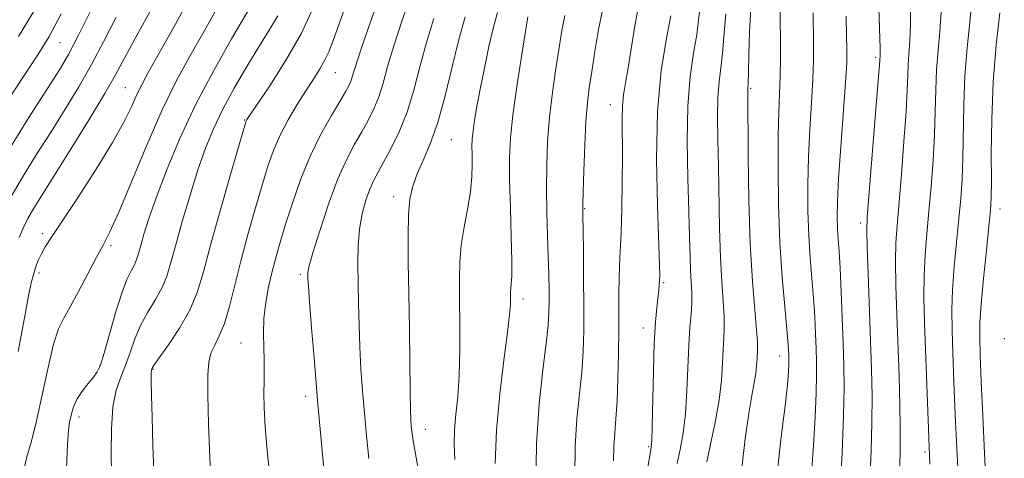
# Model space of a CAD drawing. Extents: x 2044800 to 2047700, y 332300 to 335200.
# Drawn here: x 2045789 to 2045960, y 332634 to 332710 of the extents above; entities that cross this region are included whole.
import ezdxf

# ---------------------------------------------------------------- set-up
doc = ezdxf.new("R2010")
doc.units = 0
doc.header["$MEASUREMENT"] = 0
for name, color, linetype, lineweight in [('DTM SPOT ELEVATION', 2, 'Continuous', 13), ('INDEX CONTOUR', 41, 'Continuous', 13), ('INTERMEDIATE CONTOUR', 44, 'Continuous', 0)]:
    doc.layers.add(name, color=color, linetype=linetype, lineweight=lineweight)

msp = doc.modelspace()

# ---------------------------------------------------------------- linework, layer by layer
at = {"layer": 'DTM SPOT ELEVATION'}
for p in [(2045796.48, 332705.85, 1022.9), (2045937.58, 332703.3, 1073.7), (2045844.09, 332700.64, 1040.9), (2045807.79, 332698.07, 1029.1), (2045915.99, 332697.97, 1066.2), (2045891.67, 332695.13, 1057.3), (2045828.39, 332692.46, 1037.9), (2045864.18, 332689.07, 1048.9), (2045854.22, 332679.22, 1047.5), (2045887.23, 332677.13, 1056.1), (2045959.13, 332677.04, 1082.6), (2045935, 332674.62, 1073.6), (2045793.43, 332672.81, 1029.6), (2045805.27, 332670.71, 1032.3), (2045792.81, 332665.99, 1030.4), (2045838.03, 332665.76, 1043.7), (2045900.91, 332664.3, 1060.2), (2045876.59, 332661.51, 1052.5), (2045897.42, 332656.47, 1059.4), (2045827.76, 332653.9, 1041.1), (2045959.86, 332654.62, 1083.8), (2045920.96, 332651.63, 1067.3), (2045803.37, 332649.94, 1033.9), (2045812.55, 332649.35, 1038.1), (2045838.96, 332644.66, 1043.5), (2045799.74, 332641.07, 1034.5), (2045859.67, 332638.92, 1048.6), (2045898.32, 332635.94, 1059.8), (2045946.15, 332635.01, 1077.7)]:
    msp.add_point(p, dxfattribs=at)
at = {"layer": 'INDEX CONTOUR'}
for points in [[(2045847.938, 332717.997, 1040), (2045843.725, 332706.247, 1040), (2045842.963, 332704.261, 1040), (2045842.253, 332702.735, 1040), (2045841.389, 332701.223, 1040), (2045840.315, 332699.528, 1040), (2045839.017, 332697.52, 1040), (2045837.512, 332695.126, 1040), (2045835.964, 332692.505, 1040), (2045834.57, 332689.872, 1040), (2045833.463, 332687.345, 1040), (2045832.505, 332684.634, 1040), (2045831.493, 332681.35, 1040), (2045830.284, 332677.248, 1040), (2045828.978, 332672.656, 1040), (2045827.736, 332668.043, 1040), (2045825.762, 332660.19, 1040), (2045824.896, 332657.267, 1040), (2045824.026, 332655.115, 1040), (2045823.223, 332653.497, 1040), (2045822.587, 332652.105, 1040), (2045822.196, 332650.58, 1040), (2045822.025, 332648.38, 1040), (2045822.024, 332644.914, 1040), (2045822.148, 332639.863, 1040), (2045822.373, 332633.999, 1040), (2045822.675, 332628.365, 1040)], [(2045820.005, 332715.612, 1030), (2045816.515, 332709.176, 1030), (2045813.634, 332704.013, 1030), (2045811.744, 332700.66, 1030), (2045810.592, 332698.558, 1030), (2045809.763, 332696.875, 1030), (2045808.863, 332694.872, 1030), (2045807.566, 332692.195, 1030), (2045805.568, 332688.583, 1030), (2045802.728, 332683.977, 1030), (2045799.579, 332679.121, 1030), (2045794.986, 332672.192, 1030), (2045793.903, 332670.496, 1030), (2045793.236, 332669.306, 1030), (2045792.703, 332668.148, 1030), (2045792.241, 332666.942, 1030), (2045791.847, 332665.696, 1030), (2045791.488, 332664.289, 1030), (2045791.029, 332662.07, 1030), (2045790.313, 332658.255, 1030), (2045789.232, 332652.417, 1030)], [(2045793.014, 332713.074, 1020), (2045789.277, 332706.925, 1020)], [(2045954.263, 332713.257, 1080), (2045953.882, 332709.406, 1080), (2045953.42, 332704.953, 1080), (2045953.033, 332700.112, 1080), (2045952.834, 332695.118, 1080), (2045952.697, 332685.926, 1080), (2045952.563, 332682.245, 1080), (2045952.334, 332678.885, 1080), (2045952.012, 332675.358, 1080), (2045951.606, 332671.331, 1080), (2045951.205, 332667.094, 1080), (2045950.909, 332663.093, 1080), (2045950.794, 332659.594, 1080), (2045950.831, 332656.154, 1080), (2045950.965, 332652.148, 1080), (2045951.15, 332647.144, 1080), (2045951.375, 332641.474, 1080), (2045951.637, 332635.659, 1080), (2045951.926, 332630.164, 1080)], [(2045872.151, 332711.06, 1050), (2045871.463, 332708.506, 1050), (2045870.688, 332705.175, 1050), (2045869.888, 332701.43, 1050), (2045869.168, 332697.826, 1050), (2045868.611, 332694.812, 1050), (2045868.212, 332692.421, 1050), (2045867.952, 332690.581, 1050), (2045867.807, 332689.179, 1050), (2045867.75, 332687.948, 1050), (2045867.76, 332686.582, 1050), (2045867.791, 332684.828, 1050), (2045867.744, 332682.641, 1050), (2045867.499, 332680.034, 1050), (2045866.993, 332677.055, 1050), (2045866.381, 332673.901, 1050), (2045865.871, 332670.804, 1050), (2045865.619, 332667.896, 1050), (2045865.57, 332664.886, 1050), (2045865.615, 332661.377, 1050), (2045865.657, 332657.135, 1050), (2045865.639, 332652.565, 1050), (2045865.519, 332648.23, 1050), (2045865.272, 332644.57, 1050), (2045864.98, 332641.516, 1050), (2045864.746, 332638.876, 1050), (2045864.666, 332636.413, 1050), (2045864.792, 332633.726, 1050)], [(2045926.78, 332711.028, 1070), (2045926.87, 332705.677, 1070), (2045926.847, 332702.829, 1070), (2045926.723, 332699.476, 1070), (2045926.483, 332695.423, 1070), (2045926.199, 332690.86, 1070), (2045925.963, 332686.072, 1070), (2045925.851, 332681.32, 1070), (2045925.871, 332676.748, 1070), (2045926.016, 332672.475, 1070), (2045926.267, 332668.586, 1070), (2045926.846, 332661.65, 1070), (2045927.053, 332658.439, 1070), (2045927.196, 332655.472, 1070), (2045927.296, 332652.879, 1070), (2045927.368, 332650.667, 1070), (2045927.385, 332648.334, 1070), (2045927.311, 332645.255, 1070), (2045927.122, 332641.026, 1070), (2045926.834, 332636.143, 1070), (2045926.474, 332631.325, 1070)], [(2045902.153, 332710.473, 1060), (2045901.378, 332706.626, 1060), (2045900.511, 332701.059, 1060), (2045899.873, 332693.952, 1060), (2045899.693, 332685.706, 1060), (2045899.833, 332677.592, 1060), (2045900.2, 332667.305, 1060), (2045900.237, 332665.546, 1060), (2045900.213, 332664.745, 1060), (2045900.162, 332663.989, 1060), (2045900.074, 332663.016, 1060), (2045899.733, 332659.999, 1060), (2045899.507, 332657.493, 1060), (2045899.299, 332653.852, 1060), (2045899.141, 332648.971, 1060), (2045898.943, 332639.531, 1060), (2045898.86, 332636.987, 1060), (2045898.702, 332635.402, 1060), (2045897.864, 332630.719, 1060)]]:
    msp.add_polyline3d(points, dxfattribs=at)
at = {"layer": 'INTERMEDIATE CONTOUR'}
for points in [[(2045943.623, 332717.925, 1076), (2045943.609, 332709.099, 1076), (2045943.513, 332706.171, 1076), (2045943.222, 332702.136, 1076), (2045943.14, 332700.201, 1076), (2045943.049, 332697.648, 1076), (2045942.854, 332693.925, 1076), (2045942.497, 332688.762, 1076), (2045942.051, 332683.037, 1076), (2045941.303, 332674.197, 1076), (2045941.111, 332671.235, 1076), (2045941.051, 332668.021, 1076), (2045941.116, 332663.792, 1076), (2045941.268, 332658.766, 1076), (2045941.649, 332648.156, 1076), (2045941.796, 332643.282, 1076), (2045941.868, 332639.037, 1076), (2045941.846, 332635.528, 1076), (2045941.774, 332632.315, 1076)], [(2045852.143, 332714.875, 1042), (2045850.208, 332709.457, 1042), (2045848.568, 332704.765, 1042), (2045847.569, 332701.754, 1042), (2045846.768, 332699.172, 1042), (2045846.437, 332698.375, 1042), (2045845.872, 332697.325, 1042), (2045844.898, 332695.689, 1042), (2045843.412, 332693.221, 1042), (2045841.615, 332690.03, 1042), (2045839.778, 332686.313, 1042), (2045838.135, 332682.291, 1042), (2045836.73, 332678.277, 1042), (2045835.564, 332674.608, 1042), (2045834.626, 332671.517, 1042), (2045833.856, 332668.829, 1042), (2045833.183, 332666.264, 1042), (2045832.561, 332663.604, 1042), (2045832.049, 332660.873, 1042), (2045831.728, 332658.159, 1042), (2045831.646, 332655.547, 1042), (2045831.712, 332653.117, 1042), (2045831.796, 332650.951, 1042), (2045831.804, 332649.069, 1042), (2045831.762, 332647.244, 1042), (2045831.733, 332645.191, 1042), (2045831.776, 332642.64, 1042), (2045831.944, 332639.392, 1042), (2045832.292, 332635.264, 1042), (2045832.843, 332630.265, 1042)], [(2045857.319, 332714.447, 1044), (2045855.669, 332709.743, 1044), (2045854.21, 332705.313, 1044), (2045853.153, 332701.719, 1044), (2045852.367, 332698.867, 1044), (2045851.638, 332696.503, 1044), (2045850.789, 332694.394, 1044), (2045849.798, 332692.404, 1044), (2045848.678, 332690.42, 1044), (2045847.44, 332688.289, 1044), (2045846.073, 332685.691, 1044), (2045844.561, 332682.265, 1044), (2045842.934, 332677.876, 1044), (2045841.404, 332673.288, 1044), (2045840.23, 332669.492, 1044), (2045839.593, 332667.209, 1044), (2045839.365, 332666.102, 1044), (2045839.34, 332665.567, 1044), (2045839.358, 332664.987, 1044), (2045839.432, 332663.7, 1044), (2045839.626, 332661.03, 1044), (2045839.982, 332656.522, 1044), (2045840.47, 332650.601, 1044), (2045841.039, 332643.911, 1044), (2045841.642, 332637.1, 1044), (2045842.227, 332630.822, 1044)], [(2045830.38, 332713.766, 1034), (2045826.139, 332706.511, 1034), (2045823.053, 332701.048, 1034), (2045819.924, 332695.084, 1034), (2045817.163, 332689.173, 1034), (2045814.876, 332683.704, 1034), (2045813.095, 332679.028, 1034), (2045811.826, 332675.404, 1034), (2045810.975, 332672.72, 1034), (2045810.421, 332670.777, 1034), (2045810.043, 332669.371, 1034), (2045809.722, 332668.304, 1034), (2045809.336, 332667.379, 1034), (2045808.785, 332666.362, 1034), (2045808.051, 332664.882, 1034), (2045807.136, 332662.531, 1034), (2045806.072, 332659.12, 1034), (2045804.087, 332652.102, 1034), (2045803.443, 332650.065, 1034), (2045802.908, 332648.888, 1034), (2045802.257, 332647.98, 1034), (2045801.344, 332646.873, 1034), (2045800.326, 332645.582, 1034), (2045799.433, 332644.243, 1034), (2045798.841, 332642.98, 1034), (2045798.493, 332641.86, 1034), (2045798.089, 332640.131, 1034), (2045797.912, 332638.836, 1034), (2045797.739, 332636.311, 1034), (2045797.576, 332632.126, 1034)], [(2045802.03, 332711.887, 1024), (2045799.68, 332707.146, 1024), (2045797.942, 332703.822, 1024), (2045796.364, 332701.132, 1024), (2045794.307, 332697.926, 1024), (2045791.342, 332693.354, 1024), (2045787.866, 332687.779, 1024)], [(2045812.514, 332712.098, 1028), (2045809.606, 332706.798, 1028), (2045807.63, 332703.144, 1028), (2045806.072, 332700.295, 1028), (2045804.192, 332697.048, 1028), (2045801.487, 332692.571, 1028), (2045798.372, 332687.518, 1028), (2045795.499, 332682.918, 1028), (2045793.372, 332679.548, 1028), (2045791.908, 332677.195, 1028), (2045790.874, 332675.398, 1028), (2045790.063, 332673.756, 1028), (2045789.367, 332672.117, 1028)], [(2045823.461, 332711.503, 1032), (2045821.166, 332707.447, 1032), (2045818.916, 332703.52, 1032), (2045816.616, 332699.281, 1032), (2045814.147, 332694.218, 1032), (2045811.469, 332688.1, 1032), (2045806.651, 332676.548, 1032), (2045805.09, 332673.092, 1032), (2045803.909, 332670.794, 1032), (2045802.726, 332668.631, 1032), (2045801.265, 332665.854, 1032), (2045799.68, 332662.815, 1032), (2045798.228, 332660.141, 1032), (2045797.098, 332658.203, 1032), (2045796.19, 332656.358, 1032), (2045795.333, 332653.706, 1032), (2045794.395, 332649.662, 1032), (2045793.401, 332644.898, 1032), (2045792.414, 332640.4, 1032), (2045791.499, 332636.908, 1032), (2045790.718, 332634.166, 1032), (2045790.132, 332631.673, 1032)], [(2045840.348, 332711.993, 1038), (2045838.171, 332707.392, 1038), (2045835.49, 332702.686, 1038), (2045832.765, 332698.408, 1038), (2045828.813, 332692.552, 1038), (2045828.685, 332692.337, 1038), (2045828.59, 332692.074, 1038), (2045828.255, 332690.95, 1038), (2045825.95, 332683.016, 1038), (2045824.162, 332676.77, 1038), (2045822.499, 332670.794, 1038), (2045821.263, 332666.178, 1038), (2045820.196, 332662.637, 1038), (2045818.904, 332659.54, 1038), (2045817.135, 332656.431, 1038), (2045815.222, 332653.557, 1038), (2045812.754, 332650.082, 1038), (2045812.406, 332649.548, 1038), (2045812.324, 332649.382, 1038), (2045812.286, 332649.219, 1038), (2045812.259, 332648.66, 1038), (2045812.262, 332647.291, 1038), (2045812.308, 332644.774, 1038), (2045812.403, 332641.049, 1038), (2045812.549, 332636.131, 1038), (2045812.743, 332630.223, 1038)], [(2045890.379, 332711.723, 1056), (2045889.646, 332708.122, 1056), (2045889, 332704.307, 1056), (2045888.461, 332700.835, 1056), (2045888.043, 332698.049, 1056), (2045887.724, 332695.433, 1056), (2045887.473, 332692.258, 1056), (2045887.267, 332688.088, 1056), (2045887.107, 332683.661, 1056), (2045886.998, 332680.012, 1056), (2045886.945, 332677.795, 1056), (2045886.939, 332676.15, 1056), (2045887.016, 332669.985, 1056), (2045887.065, 332665.159, 1056), (2045887.094, 332660.293, 1056), (2045887.078, 332656.1, 1056), (2045886.974, 332652.406, 1056), (2045886.733, 332648.818, 1056), (2045885.916, 332640.77, 1056), (2045885.609, 332636.056, 1056), (2045885.522, 332630.878, 1056)], [(2045896.46, 332711.568, 1058), (2045895.89, 332708.413, 1058), (2045894.762, 332701.494, 1058), (2045894.318, 332698.911, 1058), (2045893.994, 332696.841, 1058), (2045893.806, 332694.866, 1058), (2045893.751, 332692.599, 1058), (2045893.792, 332686.215, 1058), (2045893.756, 332681.816, 1058), (2045893.67, 332677.152, 1058), (2045893.546, 332672.943, 1058), (2045893.409, 332669.711, 1058), (2045893.282, 332667.195, 1058), (2045893.192, 332664.936, 1058), (2045893.155, 332662.519, 1058), (2045893.139, 332656.242, 1058), (2045893.096, 332652.098, 1058), (2045893.006, 332647.746, 1058), (2045892.858, 332643.815, 1058), (2045892.654, 332640.752, 1058), (2045892.447, 332638.293, 1058), (2045892.299, 332635.995, 1058), (2045892.249, 332633.498, 1058)], [(2045907.212, 332712.121, 1062), (2045906.96, 332709.728, 1062), (2045906.63, 332707.228, 1062), (2045906.096, 332704.053, 1062), (2045905.509, 332699.983, 1062), (2045905.087, 332694.883, 1062), (2045904.985, 332688.786, 1062), (2045905.106, 332682.413, 1062), (2045905.29, 332676.653, 1062), (2045905.412, 332672.189, 1062), (2045905.488, 332668.878, 1062), (2045905.564, 332666.373, 1062), (2045905.762, 332662.566, 1062), (2045905.771, 332660.819, 1062), (2045905.656, 332658.887, 1062), (2045905.465, 332656.536, 1062), (2045905.271, 332653.523, 1062), (2045904.953, 332645.593, 1062), (2045904.691, 332641.634, 1062), (2045904.278, 332638.28, 1062), (2045903.769, 332635.475, 1062), (2045903.249, 332633.033, 1062)], [(2045916.016, 332711.707, 1066), (2045915.786, 332707.732, 1066), (2045915.657, 332703.836, 1066), (2045915.584, 332700.739, 1066), (2045915.53, 332698.949, 1066), (2045915.471, 332697.823, 1066), (2045915.466, 332697.362, 1066), (2045915.562, 332686.235, 1066), (2045915.678, 332678.615, 1066), (2045915.906, 332670.977, 1066), (2045916.267, 332664.565, 1066), (2045916.666, 332659.627, 1066), (2045916.985, 332656.166, 1066), (2045917.132, 332654.086, 1066), (2045917.15, 332652.917, 1066), (2045917.07, 332651.145, 1066), (2045916.995, 332649.984, 1066), (2045916.839, 332648.62, 1066), (2045916.56, 332646.998, 1066), (2045916.155, 332644.809, 1066), (2045915.626, 332641.679, 1066), (2045915.01, 332637.376, 1066), (2045914.469, 332632.235, 1066)], [(2045921.071, 332711.631, 1068), (2045921.077, 332709.449, 1068), (2045921.107, 332706.593, 1068), (2045921.11, 332703.29, 1068), (2045921.064, 332700.021, 1068), (2045920.958, 332697.067, 1068), (2045920.83, 332693.897, 1068), (2045920.73, 332689.785, 1068), (2045920.705, 332684.257, 1068), (2045920.792, 332677.831, 1068), (2045921.025, 332671.284, 1068), (2045921.413, 332665.299, 1068), (2045921.861, 332660.21, 1068), (2045922.248, 332656.259, 1068), (2045922.482, 332653.57, 1068), (2045922.581, 332651.774, 1068), (2045922.592, 332650.382, 1068), (2045922.536, 332648.876, 1068), (2045922.348, 332646.635, 1068), (2045921.938, 332643.008, 1068), (2045921.272, 332637.645, 1068), (2045920.556, 332631.385, 1068)], [(2045938.121, 332711.849, 1074), (2045938.357, 332704.86, 1074), (2045938.364, 332704.15, 1074), (2045938.353, 332703.702, 1074), (2045938.293, 332702.742, 1074), (2045938.194, 332701.332, 1074), (2045937.933, 332697.926, 1074), (2045936.151, 332675.629, 1074), (2045936.064, 332673.306, 1074), (2045936.121, 332670.486, 1074), (2045936.276, 332665.902, 1074), (2045936.874, 332649.29, 1074), (2045936.975, 332644.722, 1074), (2045936.962, 332640.146, 1074), (2045936.819, 332635.216, 1074), (2045936.435, 332625.71, 1074)], [(2045948.936, 332711.178, 1078), (2045948.697, 332707.789, 1078), (2045948.39, 332704.468, 1078), (2045948.126, 332701.124, 1078), (2045947.987, 332697.66, 1078), (2045947.903, 332693.964, 1078), (2045947.776, 332689.925, 1078), (2045947.529, 332685.503, 1078), (2045947.193, 332680.961, 1078), (2045946.817, 332676.636, 1078), (2045946.455, 332672.765, 1078), (2045946.158, 332669.165, 1078), (2045945.98, 332665.556, 1078), (2045945.955, 332661.685, 1078), (2045946.052, 332657.392, 1078), (2045946.948, 332632.92, 1078)], [(2045959.066, 332711.024, 1082), (2045958.449, 332705.437, 1082), (2045957.939, 332699.1, 1082), (2045957.681, 332692.577, 1082), (2045957.612, 332686.598, 1082), (2045957.619, 332681.926, 1082), (2045957.596, 332678.986, 1082), (2045957.478, 332676.808, 1082), (2045957.206, 332674.079, 1082), (2045956.759, 332669.898, 1082), (2045956.251, 332665.023, 1082), (2045955.838, 332660.628, 1082), (2045955.632, 332657.504, 1082), (2045955.609, 332654.917, 1082), (2045955.708, 332651.748, 1082), (2045955.88, 332647.147, 1082), (2045956.118, 332641.32, 1082), (2045956.428, 332634.738, 1082), (2045956.804, 332627.931, 1082)], [(2045796.689, 332710.824, 1022), (2045794.561, 332706.896, 1022), (2045792.636, 332703.763, 1022), (2045790.371, 332700.341, 1022), (2045787.381, 332695.778, 1022)], [(2045806.174, 332710.256, 1026), (2045804.051, 332706.091, 1026), (2045801.937, 332702.097, 1026), (2045799.715, 332698.196, 1026), (2045797.368, 332694.325, 1026), (2045794.904, 332690.421, 1026), (2045792.357, 332686.451, 1026), (2045789.887, 332682.487, 1026), (2045787.678, 332678.633, 1026)], [(2045834.161, 332710.498, 1036), (2045832.642, 332707.998, 1036), (2045830.851, 332705.155, 1036), (2045828.768, 332701.738, 1036), (2045826.6, 332698.003, 1036), (2045824.615, 332694.327, 1036), (2045823.002, 332690.957, 1036), (2045821.641, 332687.604, 1036), (2045820.338, 332683.849, 1036), (2045818.957, 332679.455, 1036), (2045817.614, 332674.903, 1036), (2045816.48, 332670.856, 1036), (2045815.659, 332667.796, 1036), (2045814.96, 332665.473, 1036), (2045814.12, 332663.459, 1036), (2045812.96, 332661.396, 1036), (2045811.637, 332659.22, 1036), (2045810.39, 332656.936, 1036), (2045809.398, 332654.575, 1036), (2045808.583, 332652.233, 1036), (2045807.805, 332650.031, 1036), (2045806.973, 332647.988, 1036), (2045806.193, 332645.74, 1036), (2045805.619, 332642.825, 1036), (2045805.357, 332638.996, 1036), (2045805.315, 332634.871, 1036), (2045805.342, 332631.287, 1036)], [(2045861.131, 332710.028, 1046), (2045859.853, 332705.86, 1046), (2045858.737, 332701.683, 1046), (2045857.674, 332697.632, 1046), (2045856.508, 332693.833, 1046), (2045855.142, 332690.414, 1046), (2045853.723, 332687.483, 1046), (2045852.459, 332685.151, 1046), (2045851.496, 332683.442, 1046), (2045850.751, 332682.035, 1046), (2045850.081, 332680.526, 1046), (2045849.385, 332678.59, 1046), (2045848.74, 332676.247, 1046), (2045848.268, 332673.595, 1046), (2045848.051, 332670.715, 1046), (2045848.022, 332667.613, 1046), (2045848.13, 332660.711, 1046), (2045848.202, 332656.986, 1046), (2045848.328, 332653.19, 1046), (2045848.538, 332649.395, 1046), (2045848.817, 332645.588, 1046), (2045849.14, 332641.741, 1046), (2045849.491, 332637.832, 1046), (2045849.903, 332633.875, 1046)], [(2045866.593, 332710.314, 1048), (2045865.495, 332706.408, 1048), (2045864.338, 332701.68, 1048), (2045863.119, 332696.651, 1048), (2045861.842, 332692.022, 1048), (2045860.533, 332688.331, 1048), (2045859.295, 332685.459, 1048), (2045858.248, 332683.129, 1048), (2045857.487, 332681.038, 1048), (2045857, 332678.808, 1048), (2045856.746, 332676.036, 1048), (2045856.679, 332672.394, 1048), (2045856.731, 332667.839, 1048), (2045856.827, 332662.398, 1048), (2045856.909, 332656.26, 1048), (2045857.031, 332645.351, 1048), (2045857.095, 332642.267, 1048), (2045857.166, 332640.575, 1048), (2045857.24, 332639.571, 1048), (2045857.341, 332638.566, 1048), (2045857.578, 332636.928, 1048), (2045858.082, 332634.043, 1048), (2045858.917, 332629.613, 1048)], [(2045877.404, 332710.298, 1052), (2045876.983, 332707.757, 1052), (2045876.293, 332703.478, 1052), (2045875.498, 332698.293, 1052), (2045874.811, 332693.327, 1052), (2045874.402, 332689.377, 1052), (2045874.244, 332685.909, 1052), (2045874.268, 332682.06, 1052), (2045874.399, 332677.28, 1052), (2045874.555, 332672.282, 1052), (2045874.654, 332668.094, 1052), (2045874.636, 332665.472, 1052), (2045874.544, 332664.095, 1052), (2045874.446, 332663.369, 1052), (2045874.396, 332662.787, 1052), (2045874.386, 332662.185, 1052), (2045874.395, 332661.483, 1052), (2045874.386, 332660.518, 1052), (2045874.263, 332658.788, 1052), (2045873.914, 332655.704, 1052), (2045873.287, 332650.915, 1052), (2045872.566, 332645.01, 1052), (2045871.998, 332638.813, 1052), (2045871.768, 332633.026, 1052)], [(2045883.807, 332710.537, 1054), (2045883.309, 332707.968, 1054), (2045882.831, 332705.001, 1054), (2045882.263, 332701.361, 1054), (2045881.672, 332697.247, 1054), (2045881.17, 332692.965, 1054), (2045880.843, 332688.765, 1054), (2045880.683, 332684.644, 1054), (2045880.654, 332680.536, 1054), (2045880.72, 332676.423, 1054), (2045880.836, 332672.46, 1054), (2045880.953, 332668.85, 1054), (2045881.033, 332665.751, 1054), (2045881.076, 332663.15, 1054), (2045881.092, 332660.989, 1054), (2045881.073, 332659.108, 1054), (2045880.942, 332656.942, 1054), (2045880.607, 332653.82, 1054), (2045880.028, 332649.238, 1054), (2045879.384, 332643.338, 1054), (2045878.909, 332636.427, 1054), (2045878.77, 332628.95, 1054)], [(2045911.665, 332710.844, 1064), (2045911.329, 332706.897, 1064), (2045911.106, 332703.982, 1064), (2045910.813, 332701.501, 1064), (2045910.501, 332699.067, 1064), (2045910.279, 332696.352, 1064), (2045910.226, 332693.074, 1064), (2045910.293, 332689.138, 1064), (2045910.399, 332684.499, 1064), (2045910.583, 332673.747, 1064), (2045910.735, 332668.675, 1064), (2045910.969, 332664.456, 1064), (2045911.214, 332661.097, 1064), (2045911.378, 332658.492, 1064), (2045911.394, 332656.487, 1064), (2045911.308, 332654.727, 1064), (2045911.191, 332652.809, 1064), (2045911.085, 332650.4, 1064), (2045910.896, 332647.452, 1064), (2045910.499, 332643.989, 1064), (2045909.827, 332640.131, 1064), (2045909.04, 332636.382, 1064), (2045908.359, 332633.343, 1064)], [(2045932.489, 332710.424, 1072), (2045932.582, 332707.176, 1072), (2045932.633, 332704.762, 1072), (2045932.585, 332702.368, 1072), (2045932.382, 332698.931, 1072), (2045931.568, 332687.823, 1072), (2045931.196, 332682.359, 1072), (2045930.997, 332678.383, 1072), (2045930.951, 332675.664, 1072), (2045931.007, 332673.668, 1072), (2045931.121, 332671.863, 1072), (2045931.274, 332669.751, 1072), (2045931.451, 332666.832, 1072), (2045931.64, 332662.82, 1072), (2045931.824, 332658.235, 1072), (2045931.99, 332653.805, 1072), (2045932.116, 332649.98, 1072), (2045932.156, 332646.107, 1072), (2045932.056, 332641.254, 1072), (2045931.792, 332634.904, 1072), (2045931.454, 332628.175, 1072)]]:
    msp.add_polyline3d(points, dxfattribs=at)

doc.saveas('drawing.dxf')
